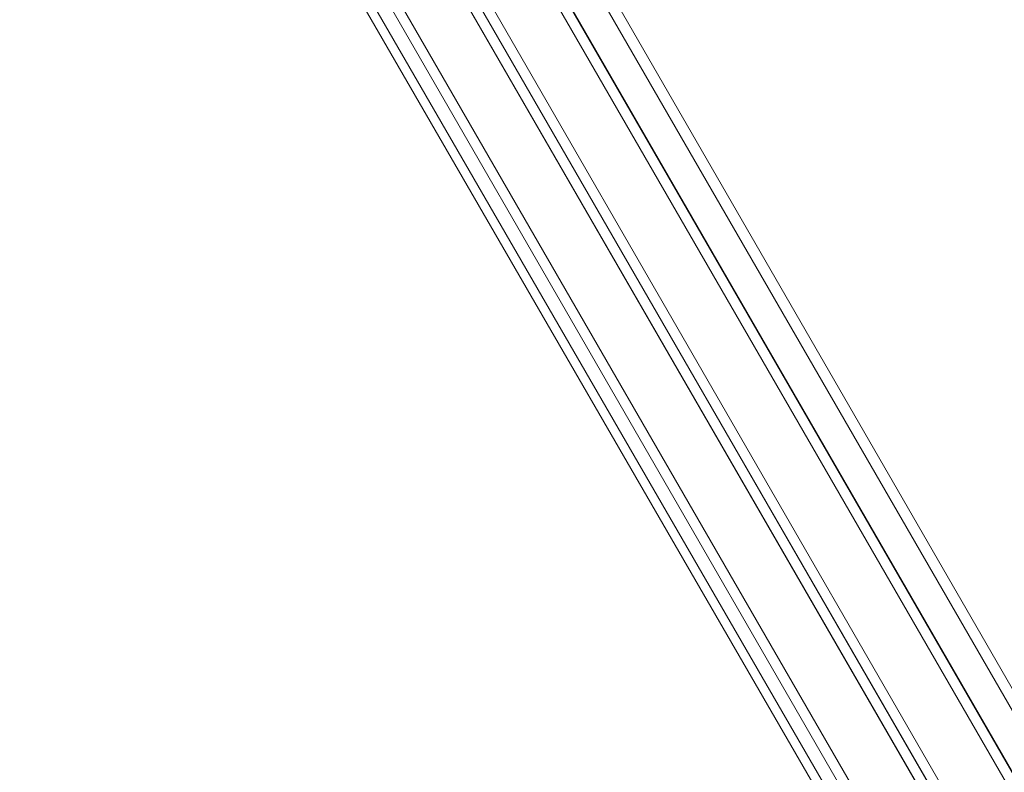
# Model space of a CAD drawing. Units: millimetres. Extents: x -10146 to 11599, y -11520 to 7551.
# Drawn here: x -6029 to -5788, y -918 to -734 of the extents above; entities that cross this region are included whole.
import ezdxf

# ---------------------------------------------------------------- set-up
doc = ezdxf.new("R2010")
doc.units = ezdxf.units.MM
doc.header["$LTSCALE"] = 20
doc.linetypes.add('HIDDEN', pattern=[9.525, 6.35, -3.175])
doc.layers.add('2d', color=230, linetype='Continuous')
doc.layers.add('EN-Free_Space_Hatch', color=10, linetype='HIDDEN')

msp = doc.modelspace()

# ---------------------------------------------------------------- hatches: boundary and pattern name
at = {"layer": 'EN-Free_Space_Hatch'}
h = msp.add_hatch(dxfattribs=at)
h.set_pattern_fill('ANSI31', color=256, scale=100)
h.set_pattern_definition([(315, (-4492.33, -5828.78), (224.506, 224.506), [])])
edge = h.paths.add_edge_path()
edge.add_line((-4492.33, -9496.38), (-4492.33, -5828.78))
edge.add_line((-4492.33, -5828.78), (-6492.33, -5828.78))
edge.add_line((-6492.33, -5828.78), (-6492.33, -9496.38))
edge.add_arc((-5492.33, -9496.38), 1000, 180, 360)
edge = h.paths.add_edge_path()
edge.add_line((3731.51, -3856.16), (2491.77, -6003.45))
edge.add_arc((1625.75, -5503.45), 1000, 150, 330, ccw=False)
edge.add_line((759.72, -5003.45), (1999.46, -2856.16))
edge.add_line((1999.46, -2856.16), (3731.51, -3856.16))
edge = h.paths.add_edge_path()
edge.add_arc((-714.02, -154.72), 500, 0, 360)

# ---------------------------------------------------------------- linework, layer by layer
at = {"layer": '2d', "lineweight": 0}
for p, q in [((-5505.46, -1383.91), (-5970.46, -578.51)), ((-5515.49, -1372), (-5964.97, -593.48)), ((-5515.49, -1372), (-5964.97, -593.48)), ((-5526.42, -1368.22), (-5967.16, -604.83)), ((-5526.3, -1368.21), (-5967.09, -604.73)), ((-5526.26, -1368.2), (-5967.06, -604.7)), ((-5526.26, -1368.2), (-5967.06, -604.7)), ((-5529.1, -1368.58), (-5968.81, -606.97)), ((-5968.81, -606.97), (-5529.1, -1368.58)), ((-5539.51, -1383.63), (-5985.44, -611.25)), ((-5988, -611.82), (-5542.07, -1384.2)), ((-5542.07, -1384.2), (-5988, -611.82)), ((-5981.87, -617.36), (-5544.62, -1374.69)), ((-5555.96, -1393.13), (-6001.89, -620.75)), ((-6000.12, -618.82), (-5554.19, -1391.2)), ((-6000.12, -618.82), (-5554.19, -1391.2)), ((-5579.72, -1357.76), (-6004.25, -623.53)), ((-5579.72, -1357.76), (-6004.25, -623.53)), ((-5582.15, -1358.08), (-6006.54, -624.08)), ((-5958.18, -653.39), (-5559.2, -1344.44)), ((-5958.18, -653.39), (-5559.2, -1344.44))]:
    msp.add_line(p, q, dxfattribs=at)

doc.saveas('drawing.dxf')
